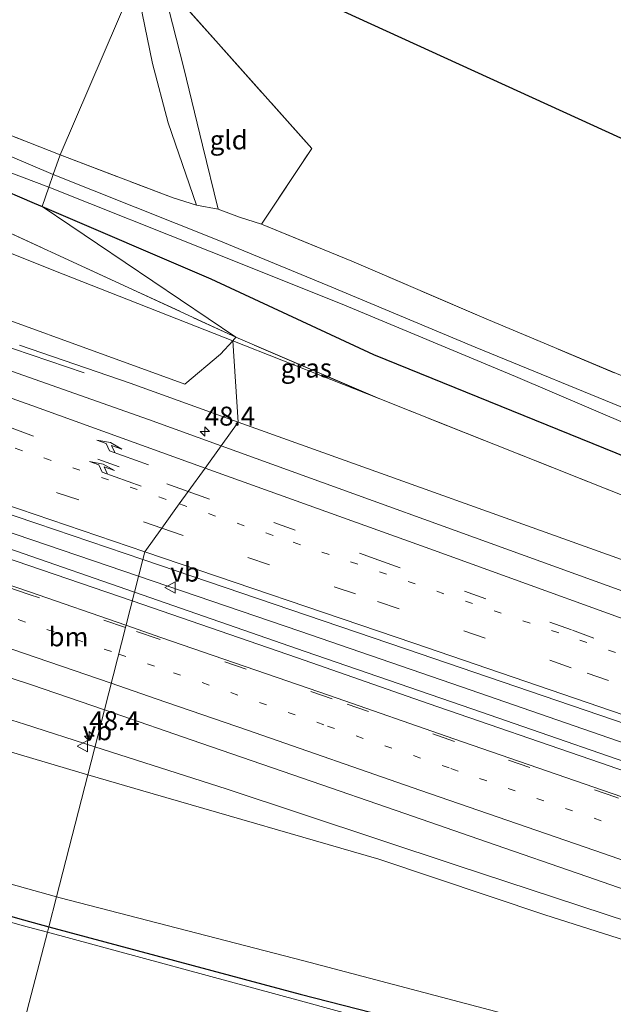
# Model space of a CAD drawing. Units: metres. Extents: x 239988 to 244681, y 481249 to 487501.
# Drawn here: x 241425 to 241503, y 482280 to 482410 of the extents above; entities that cross this region are included whole.
import ezdxf
from ezdxf.enums import TextEntityAlignment as Align

# ---------------------------------------------------------------- set-up
doc = ezdxf.new("R2010")
doc.units = ezdxf.units.M
for name, pattern in [('IE-TERREINAFSCHEIDING', [10, 8, -2]), ('VW-1-3_STREEP', [4, 1, -3]), ('VW-3-9_STREEP', [12, 3, -9])]:
    doc.linetypes.add(name, pattern=pattern)
doc.layers.get('0').update_dxf_attribs({"lineweight": 25})
for name, color, linetype, lineweight in [('B-ME-AM-KILOMETR-S-B1', 7, 'Continuous', 18), ('B-ME-BV-GELEIDECONSTRUCTIE-GELEIDERAIL-L-B1', 213, 'BV-GELEIDERAIL', 18), ('B-ME-GR-BOOM-GV-B6', 93, 'Continuous', 18), ('B-ME-GW-KRUINLIJN-L-B1', 93, 'Continuous', 18), ('B-ME-GW-TEENLIJN-L-B1', 93, 'Continuous', 18), ('B-ME-IE-GRASLAND-GV-B6', 93, 'Continuous', 18), ('B-ME-IE-GRONDWERKLIJN-GROND_INGERICHT-GV-B6', 253, 'Continuous', 18), ('B-ME-IE-HULPGEOMETRIE-L-B1', 53, 'Continuous', 18), ('B-ME-IE-TERREINAFSCHEIDING-RASTERHEKWERK-L-B1', 8, 'IE-TERREINAFSCHEIDING', 18), ('B-ME-OG-WATER-GV-B6', 153, 'Continuous', 18), ('B-ME-VH-VERH_SOORT-BITUMEN-GV-B6', 8, 'IE-TERREINAFSCHEIDING-NATUURLIJK-HOUTWAL', 18), ('B-ME-VW-MARKERING-13STREEP-045-L-B1', 255, 'VW-1-3_STREEP', 18), ('B-ME-VW-MARKERING-39STREEP-015-L-B1', 255, 'VW-3-9_STREEP', 18), ('B-ME-VW-MARKERING-PIJLRE750-S-B1', 7, 'Continuous', 18), ('B-ME-VW-MARKERING-STREEP-015-L-B1', 7, 'Continuous', 18), ('B-ME-VW-MEUBILAIR_WEGMEUBILAIR-VERKEERSBORD-S-B1', 8, 'Continuous', 18)]:
    doc.layers.add(name, color=color, linetype=linetype, lineweight=lineweight)
doc.layers.add('B-ME-GW-INSTEEKWATERGANG-L-B1', color=10, linetype='Continuous')
doc.layers.add('B-ME-KG-KADASTRAAL-OPNAMEDTMGRENS-L-B1', color=10, linetype='Continuous')
doc.styles.add('NLCS-ISO', font='NLCS-ISO.TTF')
doc.linetypes.add('BV-GELEIDERAIL', pattern='A,10,-3,[108,NLCS.SHX,S=1,R=0,X=0,Y=0],-3', length=16)
doc.linetypes.add('IE-TERREINAFSCHEIDING-NATUURLIJK-HOUTWAL', pattern='A,7,-1.5,[67,NLCS.SHX,S=0.75,R=45,X=0,Y=0],-1.5,7,-1.5,[70,NLCS.SHX,S=0.75,R=0,X=0,Y=0],-1.5', length=20)

# ---------------------------------------------------------------- blocks, each defined once
blk = doc.blocks.new('hecto')
for p, q in [((0, 0.625), (-0.625, 0)), ((0, -0.625), (0, 0.625)), ((-0.625, 0), (0.625, 0)), ((0.625, 0), (0, -0.625))]:
    blk.add_line(p, q)
blk = doc.blocks.new('pijlr')
for p, q in [((0, 0, 0.1), (5.45, 0, 0.1)), ((5.45, -0.75, 0.1), (4.7, 0, 0.1)), ((6.2, -0.75, 0.1), (5.45, 0, 0.1)), ((4, -0.75, 0.1), (5.45, -0.75, 0.1)), ((5.7, -1.05, 0.1), (4, -0.75, 0.1)), ((7.5, -0.75, 0.1), (5.7, -1.05, 0.1)), ((7.5, -0.75, 0.1), (6.2, -0.75, 0.1))]:
    blk.add_line(p, q)
blk = doc.blocks.new('verkeersbord')
for p, q in [((0, 0.75), (-0.75, -0.625)), ((0.75, -0.625), (0, 0.75)), ((-0.75, -0.625), (0.75, -0.625))]:
    blk.add_line(p, q)

msp = doc.modelspace()

# ---------------------------------------------------------------- linework, layer by layer
at = {"layer": 'B-ME-BV-GELEIDECONSTRUCTIE-GELEIDERAIL-L-B1'}
for points in [[(241328.997, 482398.556, 17.741), (241334.894, 482396.384, 17.708), (241342.446, 482393.81, 17.661), (241351.379, 482391.109, 17.58), (241357.733, 482389.234, 17.516), (241362.868, 482387.654, 17.516), (241369.131, 482385.641, 17.494), (241377.534, 482382.844, 17.43), (241385.17, 482380.284, 17.387), (241396.525, 482376.397, 17.276), (241410.37, 482371.591, 17.16), (241417.978, 482369.01, 17.011), (241424.347, 482366.816, 16.69), (241433.672, 482363.652, 16.172)], [(241365.159, 482362.632, 18.187), (241381.626, 482357.091, 18.008), (241400.205, 482350.636, 17.866), (241426.747, 482341.617, 17.64), (241440.841, 482336.828, 17.502)], [(241435.0862, 482314.3625, 17.1598), (241425.7869, 482317.3437, 17.2401), (241399.0075, 482325.7677, 17.4229), (241368.6041, 482335.6974, 17.6054), (241350.6686, 482341.6036, 17.6822), (241344.541, 482343.664, 17.717), (241335.757, 482346.548, 17.751), (241333.605, 482347.232, 17.742)], [(241440.841, 482336.828, 17.502), (241462.101, 482329.578, 17.283), (241483.46, 482322.244, 17.12), (241507.439, 482313.945, 16.73), (241533.879, 482304.78, 16.225), (241563.789, 482294.435, 15.616), (241593.888, 482283.877, 15.282), (241630.433, 482271.088, 14.614), (241666.919, 482258.406, 14.104), (241699.689, 482247.089, 13.719), (241736.209, 482234.603, 13.325), (241777.121, 482220.566, 12.934)], [(241773.2064, 482199.6857, 12.332), (241755.2759, 482205.8742, 12.4228), (241731.3662, 482214.1558, 12.6821), (241717.5371, 482218.8533, 12.7827), (241717.4609, 482218.8792, 12.7827), (241710.0156, 482221.5539, 12.8698), (241686.2998, 482230.3377, 13.1681), (241675.0015, 482234.4642, 13.3436), (241664.9683, 482237.9961, 13.4806), (241642.2229, 482245.6137, 13.8349), (241615.7196, 482254.4946, 14.3221), (241591.6438, 482262.4596, 14.7224), (241567.6865, 482270.4992, 15.1498), (241543.6039, 482278.6659, 15.6341), (241505.5983, 482291.2274, 16.2857), (241482.7566, 482298.7413, 16.6374), (241452.393, 482308.8092, 17.0094), (241435.0862, 482314.3625, 17.1598)]]:
    msp.add_polyline3d(points, dxfattribs=at)
at = {"layer": 'B-ME-GR-BOOM-GV-B6'}
msp.add_polyline3d([(241453.275, 482367.866, 11.452), (241451.672, 482366.111, 12.371), (241446.941, 482362.154, 14.822), (241410.877, 482375.268, 14.747), (241391.899, 482382.216, 14.743), (241386.626, 482385.282, 14.332), (241384.427, 482388.2, 13.438), (241382.455, 482392.103, 12.476), (241381.419, 482395.214, 11.778), (241381.122, 482398.104, 11.175), (241381.564, 482397.589, 11.175), (241382.158, 482396.493, 11.175), (241383.022, 482395.407, 11.175), (241383.99, 482394.528, 11.175), (241385.374, 482393.861, 11.175), (241386.725, 482393.449, 11.179), (241403.851, 482387.477, 11.119), (241429.665, 482377.156, 11.474), (241453.275, 482367.866, 11.452)], dxfattribs=at)
at = {"layer": 'B-ME-GW-INSTEEKWATERGANG-L-B1'}
for points in [[(241329.893, 482424.529, 10.332), (241357.066, 482413.853, 10.756), (241383.369, 482403.619, 10.696), (241401.725, 482396.736, 10.533), (241408.472, 482394.083, 10.58), (241416.023, 482390.768, 10.726), (241427.063, 482386.025, 11.038), (241428.124, 482385.584, 11.034)], [(241428.124, 482385.584, 11.034), (241450.359, 482376.034, 11.038), (241471.847, 482366.07, 11.526), (241503.814, 482353.088, 11.543), (241533.635, 482340.684, 11.329)], [(241350.03, 482313.463, 10.371), (241387.052, 482302.42, 10.36), (241425.654, 482291.518, 10.425), (241429.0071, 482290.6205, 10.43)], [(241429.0071, 482290.6205, 10.43), (241462.177, 482281.742, 10.479), (241498.258, 482272.481, 10.672), (241536.74, 482262.02, 10.754), (241571.013, 482253.17, 10.755), (241590.502, 482247.85, 10.739), (241614.75, 482239.334, 10.812), (241641.513, 482228.852, 10.617), (241674.174, 482216.421, 10.31), (241698.599, 482207.26, 10.212), (241703.749, 482204.06, 10.468), (241703.7424, 482202.8379, 10.43)]]:
    msp.add_polyline3d(points, dxfattribs=at)
at = {"layer": 'B-ME-GW-KRUINLIJN-L-B1'}
for points in [[(241451.357, 482385.208, 11.376), (241449.266, 482393.659, 11.53), (241446.821, 482403.834, 11.586), (241443.828, 482415.534, 10.893)], [(241425.16, 482367.31, 16.155), (241439.722, 482362.276, 16.018), (241453.987, 482357.156, 15.971)], [(241453.987, 482357.156, 15.971), (241510.915, 482336.764, 15.358), (241542.541, 482325.52, 14.777), (241588.355, 482308.869, 14.06), (241633.612, 482293.944, 13.159), (241679.942, 482277.506, 12.386), (241725.391, 482261.957, 11.814), (241767.658, 482247.478, 11.505), (241778.606, 482243.596, 11.481)], [(241434.139, 482310.664, 16.262), (241422.402, 482314.117, 16.36), (241392.365, 482323.273, 16.412), (241361.129, 482332.424, 16.579), (241354.304, 482334.537, 16.58), (241335.157, 482340.474, 16.716), (241332.941, 482341.346, 16.579), (241331.244, 482342.232, 16.502), (241330.31, 482343.15, 16.467), (241329.719, 482344.408, 16.446), (241329.914, 482345.774, 16.446), (241330.255, 482347.075, 16.455)], [(241716.845, 482215.137, 11.958), (241689.387, 482224.993, 12.16), (241663.138, 482233.987, 12.528), (241638.271, 482243.566, 12.901), (241621.528, 482249.941, 13.183), (241614.55, 482252.297, 13.389), (241599.661, 482257.284, 13.689), (241582.272, 482263.432, 14.104), (241561.898, 482270.105, 14.498), (241541.487, 482277.152, 14.871), (241515.724, 482285.42, 15.299), (241494.432, 482292.17, 15.548), (241472.529, 482299.509, 15.903), (241442.765, 482308.138, 16.186), (241434.139, 482310.664, 16.262)]]:
    msp.add_polyline3d(points, dxfattribs=at)
at = {"layer": 'B-ME-GW-TEENLIJN-L-B1'}
msp.add_line((241453.275, 482367.866, 11.452), (241472.654, 482360.204, 11.997), dxfattribs=at)
for points in [[(241448.501, 482385.756, 10.712), (241444.739, 482396.627, 10.712), (241442.698, 482404.429, 10.819), (241441.305, 482411.085, 10.819), (241441.192, 482416.061, 10.755), (241441.822, 482417.787, 10.936)], [(241430.0171, 482294.5659, 10.7511), (241400.237, 482302.886, 10.697), (241375.718, 482310.299, 10.637), (241351.996, 482317.297, 10.639), (241350.4899, 482317.7356, 10.5813), (241341.736, 482320.285, 10.548), (241329.287, 482324.095, 10.792), (241324.968, 482328.989, 11.022), (241321.373, 482337.391, 10.802), (241319.308, 482344.536, 10.448)], [(241704.021, 482214.906, 10.796), (241702.101, 482214.226, 10.628), (241682.353, 482219.873, 10.647), (241651.578, 482232.192, 10.927), (241613.184, 482245.85, 11.23), (241576.348, 482256.523, 11.314), (241540.422, 482265.852, 11.208), (241498.125, 482276.762, 10.938), (241462.636, 482286.147, 10.834), (241430.507, 482294.429, 10.752), (241430.0171, 482294.5659, 10.7511)]]:
    msp.add_polyline3d(points, dxfattribs=at)
at = {"layer": 'B-ME-IE-GRASLAND-GV-B6'}
for points in [[(241429.016, 482388.148, 9.091), (241428.124, 482385.584, 11.034), (241427.063, 482386.025, 11.038), (241416.023, 482390.768, 10.726), (241408.472, 482394.083, 10.58), (241401.725, 482396.736, 10.533), (241383.369, 482403.619, 10.696), (241357.066, 482413.853, 10.756), (241329.893, 482424.529, 10.332), (241330.224, 482426.538, 9.091), (241343.081, 482421.66, 9.091), (241374.054, 482409.727, 9.091), (241400.121, 482399.421, 9.091), (241422.121, 482390.74, 9.091), (241429.016, 482388.148, 9.091)], [(241428.124, 482385.584, 11.034), (241453.67, 482368.351, 11.549), (241420.842, 482383.478, 11.299), (241392.251, 482396.237, 10.79), (241368.668, 482405.34, 10.798), (241337.599, 482417.384, 10.614), (241329, 482418.794, 10.473), (241329.893, 482424.529, 10.332), (241357.066, 482413.853, 10.756), (241383.369, 482403.619, 10.696), (241401.725, 482396.736, 10.533), (241408.472, 482394.083, 10.58), (241416.023, 482390.768, 10.726), (241427.063, 482386.025, 11.038), (241428.124, 482385.584, 11.034)], [(241381.798, 482410.73, 10.729), (241405.856, 482402.106, 10.405), (241426.367, 482393.997, 10.358), (241430.494, 482392.399, 10.384), (241429.592, 482389.805, 9.091), (241418.194, 482394.636, 9.091), (241405.939, 482399.514, 9.091), (241392.207, 482404.641, 9.091), (241378.18, 482410.097, 9.091), (241357.205, 482418.075, 9.091)], [(241337.599, 482417.384, 10.614), (241368.668, 482405.34, 10.798), (241392.251, 482396.237, 10.79), (241420.842, 482383.478, 11.299), (241453.67, 482368.351, 11.549)], [(241453.67, 482368.351, 11.549), (241453.275, 482367.866, 11.452), (241429.665, 482377.156, 11.474), (241403.851, 482387.477, 11.119), (241386.725, 482393.449, 11.179), (241385.374, 482393.861, 11.175), (241383.99, 482394.528, 11.175), (241383.022, 482395.407, 11.175), (241382.158, 482396.493, 11.175), (241381.564, 482397.589, 11.175), (241381.122, 482398.104, 11.175), (241379.941, 482398.915, 11.175), (241377.013, 482400.196, 11.175), (241373.877, 482400.958, 11.158), (241371.781, 482400.748, 11.136), (241369.026, 482400.447, 11.136), (241366.963, 482400.44, 11.136), (241365.218, 482400.836, 11.136), (241328.675, 482415.502, 10.58)], [(241657.56, 482300.538, 9.089), (241656.724, 482301.067, 9.089), (241654.791, 482302.003, 9.089), (241648.213, 482304.608, 9.089), (241637.438, 482308.452, 9.089), (241620.748, 482314.234, 9.089), (241600.377, 482321.622, 9.089), (241579.944, 482328.941, 9.089), (241565.032, 482334.27, 9.089), (241549.201, 482340.464, 9.089), (241525.6, 482350.141, 9.089), (241506.284, 482358.399, 9.089), (241485.24, 482367.015, 9.089), (241465.807, 482375.177, 9.089), (241451.192, 482381.17, 9.089), (241429.592, 482389.805, 9.091), (241430.494, 482392.399, 10.384), (241445.391, 482386.735, 10.549), (241448.501, 482385.756, 10.712)], [(241503.814, 482353.088, 11.543), (241471.847, 482366.07, 11.526), (241450.359, 482376.034, 11.038), (241428.124, 482385.584, 11.034), (241429.016, 482388.148, 9.091), (241450.435, 482379.625, 9.089), (241467.458, 482372.801, 9.089), (241490.555, 482363.181, 9.089), (241510.832, 482354.507, 9.089)], [(241667.725, 482285.886, 10.614), (241631.395, 482299.421, 10.943), (241595.429, 482312.793, 11.072), (241578.612, 482319.078, 11.213), (241553.366, 482328.476, 11.659), (241514.371, 482343.647, 11.894), (241472.654, 482360.204, 11.997), (241453.67, 482368.351, 11.549), (241428.124, 482385.584, 11.034), (241450.359, 482376.034, 11.038), (241471.847, 482366.07, 11.526), (241503.814, 482353.088, 11.543), (241533.635, 482340.684, 11.329)], [(241448.501, 482385.756, 10.712), (241451.357, 482385.208, 11.376), (241454.166, 482384.168, 11.641), (241457.049, 482383.269, 11.804), (241468.988, 482378.356, 11.933), (241486.989, 482370.639, 12.023), (241506.62, 482362.399, 11.633), (241528.683, 482352.846, 11.612), (241553.448, 482342.435, 11.295), (241575.942, 482333.412, 10.965), (241598.2, 482325.112, 10.524), (241620.064, 482317.089, 10.536), (241646.012, 482307.8, 10.395), (241652.359, 482305.56, 10.472), (241654.997, 482304.629, 10.476), (241657.379, 482303.244, 10.476), (241659.913, 482301.463, 10.468)], [(241441.407, 482339.032, 16.557), (241440.304, 482334.739, 16.925), (241424.597, 482340.181, 17.041), (241402.592, 482347.623, 17.259), (241381.297, 482354.857, 17.396), (241365.613, 482360.188, 17.456), (241345.957, 482366.921, 17.55), (241337.67, 482369.826, 17.524), (241333.782, 482370.93, 17.52), (241332.995, 482371.102, 17.537), (241331.217, 482371.689, 17.55), (241331.391, 482372.191, 17.477), (241331.886, 482373.619, 17.357), (241332.011, 482373.932, 17.267), (241331.725, 482374.026, 17.397), (241332.111, 482375.181, 17.279), (241332.271, 482375.661, 17.331), (241341.158, 482372.751, 17.327), (241360.126, 482366.401, 17.233), (241380.982, 482359.425, 17.109), (241406.473, 482350.862, 16.934), (241427.445, 482343.779, 16.694), (241441.407, 482339.032, 16.557)], [(241410.877, 482375.268, 14.747), (241446.941, 482362.154, 14.822), (241451.672, 482366.111, 12.371), (241453.275, 482367.866, 11.452), (241453.987, 482357.156, 15.971), (241439.722, 482362.276, 16.018), (241425.16, 482367.31, 16.155)], [(241425.16, 482367.31, 16.155), (241439.722, 482362.276, 16.018), (241453.987, 482357.156, 15.971)], [(241472.654, 482360.204, 11.997), (241453.275, 482367.866, 11.452), (241453.67, 482368.351, 11.549), (241472.654, 482360.204, 11.997)], [(241472.654, 482360.204, 11.997), (241514.371, 482343.647, 11.894), (241553.366, 482328.476, 11.659), (241578.612, 482319.078, 11.213), (241595.429, 482312.793, 11.072), (241631.395, 482299.421, 10.943), (241667.725, 482285.886, 10.614), (241700.255, 482273.895, 10.357), (241740.332, 482259.261, 10.626), (241777.553, 482246.219, 10.395), (241778.606, 482243.596, 11.481), (241767.658, 482247.478, 11.505), (241725.391, 482261.957, 11.814), (241679.942, 482277.506, 12.386), (241633.612, 482293.944, 13.159), (241588.355, 482308.869, 14.06), (241542.541, 482325.52, 14.777), (241510.915, 482336.764, 15.358), (241453.987, 482357.156, 15.971), (241453.275, 482367.866, 11.452), (241472.654, 482360.204, 11.997)], [(241453.987, 482357.156, 15.971), (241451.736, 482354.032, 16.205), (241442.138, 482357.514, 16.309), (241418.801, 482365.73, 16.519)], [(241657.603, 482281.252, 13.124), (241618.646, 482294.777, 13.817), (241579.345, 482308.458, 14.473), (241545.585, 482320.107, 15.098), (241500.588, 482336.352, 15.706), (241451.736, 482354.032, 16.205), (241453.987, 482357.156, 15.971), (241510.915, 482336.764, 15.358), (241542.541, 482325.52, 14.777), (241588.355, 482308.869, 14.06), (241633.612, 482293.944, 13.159), (241679.942, 482277.506, 12.386)], [(241440.304, 482334.739, 16.925), (241441.407, 482339.032, 16.557), (241476.038, 482327.261, 16.272), (241519.851, 482312.321, 15.664), (241563.527, 482297.286, 14.974), (241583.666, 482290.263, 14.674), (241582.223, 482285.486, 14.781), (241543.136, 482299.104, 15.505), (241512.967, 482309.603, 16.088), (241484.8, 482319.335, 16.524), (241462.825, 482326.926, 16.841), (241440.304, 482334.739, 16.925)], [(241350.532, 482317.936, 10.591), (241351.97, 482325.097, 13.07), (241354.304, 482334.537, 16.58), (241361.129, 482332.424, 16.579), (241392.365, 482323.273, 16.412), (241422.402, 482314.117, 16.36), (241434.139, 482310.664, 16.262), (241430.0171, 482294.5659, 10.7511), (241400.237, 482302.886, 10.697), (241375.718, 482310.299, 10.637), (241351.996, 482317.297, 10.639), (241350.4899, 482317.7356, 10.5813), (241350.532, 482317.936, 10.591)], [(241416.7399, 482325.7545, 16.762), (241426.7049, 482322.5239, 16.679), (241436.3288, 482319.2144, 16.568), (241434.139, 482310.664, 16.262), (241422.402, 482314.117, 16.36)], [(241515.724, 482285.42, 15.299), (241494.432, 482292.17, 15.548), (241472.529, 482299.509, 15.903), (241442.765, 482308.138, 16.186), (241434.139, 482310.664, 16.262), (241436.3288, 482319.2144, 16.568), (241449.0767, 482314.8373, 16.456), (241462.4888, 482310.1915, 16.305), (241475.9603, 482305.5296, 16.117), (241486.728, 482301.8193, 15.977), (241499.9579, 482297.2375, 15.763), (241512.4898, 482292.8936, 15.574)], [(241387.052, 482302.42, 10.36), (241350.03, 482313.463, 10.371), (241349.8681, 482313.679, 10.3641), (241349.594, 482313.4735, 10.3745), (241350.4899, 482317.7356, 10.5813), (241351.996, 482317.297, 10.639), (241375.718, 482310.299, 10.637), (241400.237, 482302.886, 10.697), (241430.0171, 482294.5659, 10.7511), (241429.0071, 482290.6205, 10.43), (241425.654, 482291.518, 10.425), (241387.052, 482302.42, 10.36)], [(241386.424, 482301.984, 9.888), (241350.411, 482312.399, 9.88), (241349.3161, 482312.9278, 9.88), (241350.03, 482313.463, 10.371), (241387.052, 482302.42, 10.36), (241425.654, 482291.518, 10.425), (241429.0071, 482290.6205, 10.43), (241428.8226, 482289.8987, 9.8765), (241425.487, 482290.803, 9.875), (241386.424, 482301.984, 9.888)], [(241540.422, 482265.852, 11.208), (241498.125, 482276.762, 10.938), (241462.636, 482286.147, 10.834), (241430.507, 482294.429, 10.752), (241430.0171, 482294.5659, 10.7511), (241434.139, 482310.664, 16.262), (241442.765, 482308.138, 16.186), (241472.529, 482299.509, 15.903), (241494.432, 482292.17, 15.548), (241515.724, 482285.42, 15.299), (241541.487, 482277.152, 14.871), (241561.898, 482270.105, 14.498), (241582.272, 482263.432, 14.104), (241599.661, 482257.284, 13.689), (241614.55, 482252.297, 13.389), (241621.528, 482249.941, 13.183), (241638.271, 482243.566, 12.901), (241663.138, 482233.987, 12.528)], [(241674.174, 482216.421, 10.31), (241641.513, 482228.852, 10.617), (241614.75, 482239.334, 10.812), (241590.502, 482247.85, 10.739), (241571.013, 482253.17, 10.755), (241536.74, 482262.02, 10.754), (241498.258, 482272.481, 10.672), (241462.177, 482281.742, 10.479), (241429.0071, 482290.6205, 10.43), (241430.0171, 482294.5659, 10.7511), (241430.507, 482294.429, 10.752), (241462.636, 482286.147, 10.834), (241498.125, 482276.762, 10.938), (241540.422, 482265.852, 11.208), (241576.348, 482256.523, 11.314), (241613.184, 482245.85, 11.23), (241651.578, 482232.192, 10.927), (241682.353, 482219.873, 10.647)], [(241673.351, 482215.743, 9.881), (241641.829, 482227.314, 9.857), (241614.766, 482237.489, 9.902), (241590.059, 482246.998, 9.914), (241570.803, 482252.106, 9.884), (241536.538, 482260.874, 9.854), (241498.038, 482271.05, 9.875), (241462.187, 482280.853, 9.891), (241428.8226, 482289.8987, 9.8765), (241429.0071, 482290.6205, 10.43), (241462.177, 482281.742, 10.479), (241498.258, 482272.481, 10.672), (241536.74, 482262.02, 10.754), (241571.013, 482253.17, 10.755), (241590.502, 482247.85, 10.739), (241614.75, 482239.334, 10.812), (241641.513, 482228.852, 10.617), (241674.174, 482216.421, 10.31), (241698.599, 482207.26, 10.212), (241703.749, 482204.06, 10.468), (241703.7424, 482202.8379, 10.4297), (241703.7464, 482202.8301, 9.985), (241698.193, 482206.503, 9.895), (241673.351, 482215.743, 9.881)]]:
    msp.add_polyline3d(points, dxfattribs=at)
at = {"layer": 'B-ME-IE-GRONDWERKLIJN-GROND_INGERICHT-GV-B6'}
for points in [[(241404.166, 482440.428, 10.916), (241407.083, 482436.887, 10.927), (241408.829, 482438.298, 10.928), (241422.373, 482432.112, 10.803), (241425.334, 482428.786, 10.803), (241426.714, 482430.129, 10.84), (241435.101, 482426.298, 10.847), (241441.974, 482419.122, 10.779), (241430.494, 482392.399, 10.384), (241426.367, 482393.997, 10.358), (241405.856, 482402.106, 10.405), (241381.798, 482410.73, 10.729), (241394.853, 482428.167, 10.693), (241404.014, 482440.497, 10.958), (241404.166, 482440.428, 10.916)], [(241659.913, 482301.463, 10.468), (241657.379, 482303.244, 10.476), (241654.997, 482304.629, 10.476), (241652.359, 482305.56, 10.472), (241646.012, 482307.8, 10.395), (241620.064, 482317.089, 10.536), (241598.2, 482325.112, 10.524), (241575.942, 482333.412, 10.965), (241553.448, 482342.435, 11.295), (241528.683, 482352.846, 11.612), (241506.62, 482362.399, 11.633), (241486.989, 482370.639, 12.023), (241468.988, 482378.356, 11.933), (241457.049, 482383.269, 11.804), (241463.687, 482393.228, 11.839), (241451.397, 482407.027, 11.603), (241443.828, 482415.534, 10.893), (241441.822, 482417.787, 10.936), (241442.578, 482418.4, 10.934), (241446.112, 482421.269, 10.925), (241672.168, 482318.019, 10.259)], [(241442.578, 482418.4, 10.934), (241441.822, 482417.787, 10.936), (241441.192, 482416.061, 10.755), (241441.305, 482411.085, 10.819), (241442.698, 482404.429, 10.819), (241444.739, 482396.627, 10.712), (241448.501, 482385.756, 10.712), (241445.391, 482386.735, 10.549), (241430.494, 482392.399, 10.384), (241441.974, 482419.122, 10.779), (241442.578, 482418.4, 10.934)], [(241443.828, 482415.534, 10.893), (241446.821, 482403.834, 11.586), (241449.266, 482393.659, 11.53), (241451.357, 482385.208, 11.376), (241448.501, 482385.756, 10.712), (241444.739, 482396.627, 10.712), (241442.698, 482404.429, 10.819), (241441.305, 482411.085, 10.819), (241441.192, 482416.061, 10.755), (241441.822, 482417.787, 10.936), (241443.828, 482415.534, 10.893)], [(241457.049, 482383.269, 11.804), (241454.166, 482384.168, 11.641), (241451.357, 482385.208, 11.376), (241449.266, 482393.659, 11.53), (241446.821, 482403.834, 11.586), (241443.828, 482415.534, 10.893), (241451.397, 482407.027, 11.603), (241463.687, 482393.228, 11.839), (241457.049, 482383.269, 11.804)]]:
    msp.add_polyline3d(points, dxfattribs=at)
at = {"layer": 'B-ME-IE-HULPGEOMETRIE-L-B1'}
msp.add_polyline3d([(241425.3293, 482276.4013, 9.8903), (241428.8226, 482289.8987, 9.8765), (241429.0071, 482290.6205, 10.43), (241430.0171, 482294.5659, 10.7511), (241434.139, 482310.664, 16.262), (241436.3288, 482319.2144, 16.568), (241440.304, 482334.739, 16.925), (241441.407, 482339.032, 16.557), (241441.672, 482340.065, 16.561), (241443.907, 482343.167, 16.517), (241446.221, 482346.378, 16.438), (241447.382, 482347.989, 16.406), (241449.618, 482351.093, 16.324), (241451.736, 482354.032, 16.205), (241453.987, 482357.156, 15.971), (241453.275, 482367.866, 11.452), (241453.67, 482368.351, 11.549), (241428.124, 482385.584, 11.034), (241429.016, 482388.148, 9.091), (241429.592, 482389.805, 9.091), (241430.494, 482392.399, 10.384), (241441.974, 482419.122, 10.779), (241443.424, 482422.497, 10.708)], dxfattribs=at)
at = {"layer": 'B-ME-IE-TERREINAFSCHEIDING-RASTERHEKWERK-L-B1'}
for p, q in [((241448.501, 482385.756, 10.712), (241451.357, 482385.208, 11.376)), ((241472.654, 482360.204, 11.997), (241453.67, 482368.351, 11.549))]:
    msp.add_line(p, q, dxfattribs=at)
for points in [[(241324.075, 482432.467, 10.628), (241356.001, 482420.245, 10.813), (241381.798, 482410.73, 10.729), (241405.856, 482402.106, 10.405), (241426.367, 482393.997, 10.358), (241430.494, 482392.399, 10.384)], [(241329, 482418.794, 10.473), (241337.599, 482417.384, 10.614), (241368.668, 482405.34, 10.798), (241392.251, 482396.237, 10.79), (241420.842, 482383.478, 11.299), (241453.67, 482368.351, 11.549)], [(241457.049, 482383.269, 11.804), (241463.687, 482393.228, 11.839), (241451.397, 482407.027, 11.603), (241443.828, 482415.534, 10.893)], [(241430.494, 482392.399, 10.384), (241445.391, 482386.735, 10.549), (241448.501, 482385.756, 10.712)], [(241451.357, 482385.208, 11.376), (241454.166, 482384.168, 11.641), (241457.049, 482383.269, 11.804)], [(241457.049, 482383.269, 11.804), (241468.988, 482378.356, 11.933), (241486.989, 482370.639, 12.023), (241506.62, 482362.399, 11.633), (241528.683, 482352.846, 11.612), (241553.448, 482342.435, 11.295), (241575.942, 482333.412, 10.965), (241598.2, 482325.112, 10.524), (241620.064, 482317.089, 10.536), (241646.012, 482307.8, 10.395), (241652.359, 482305.56, 10.472), (241654.997, 482304.629, 10.476), (241657.379, 482303.244, 10.476), (241659.913, 482301.463, 10.468), (241664.009, 482298.068, 10.267), (241666.635, 482295.906, 10.228), (241668.99, 482294.363, 10.215), (241672.537, 482293.181, 10.254)], [(241777.553, 482246.219, 10.395), (241740.332, 482259.261, 10.626), (241700.255, 482273.895, 10.357), (241667.725, 482285.886, 10.614), (241631.395, 482299.421, 10.943), (241595.429, 482312.793, 11.072), (241578.612, 482319.078, 11.213), (241553.366, 482328.476, 11.659), (241514.371, 482343.647, 11.894), (241472.654, 482360.204, 11.997)]]:
    msp.add_polyline3d(points, dxfattribs=at)
at = {"layer": 'B-ME-KG-KADASTRAAL-OPNAMEDTMGRENS-L-B1'}
msp.add_line((241446.112, 482421.269, 10.925), (241672.168, 482318.019, 10.259), dxfattribs=at)
at = {"layer": 'B-ME-OG-WATER-GV-B6'}
for points in [[(241357.205, 482418.075, 9.091), (241378.18, 482410.097, 9.091), (241392.207, 482404.641, 9.091), (241405.939, 482399.514, 9.091), (241418.194, 482394.636, 9.091), (241429.592, 482389.805, 9.091), (241429.016, 482388.148, 9.091), (241422.121, 482390.74, 9.091), (241400.121, 482399.421, 9.091), (241374.054, 482409.727, 9.091), (241343.081, 482421.66, 9.091)], [(241510.832, 482354.507, 9.089), (241490.555, 482363.181, 9.089), (241467.458, 482372.801, 9.089), (241450.435, 482379.625, 9.089), (241429.016, 482388.148, 9.091), (241429.592, 482389.805, 9.091), (241451.192, 482381.17, 9.089), (241465.807, 482375.177, 9.089), (241485.24, 482367.015, 9.089), (241506.284, 482358.399, 9.089)], [(241386.424, 482301.984, 9.888), (241425.487, 482290.803, 9.875), (241428.8226, 482289.8987, 9.8765), (241425.3293, 482276.4013, 9.8903)], [(241506.168, 482252.493, 9.89), (241502.701, 482254.316, 9.89), (241478.035, 482261.32, 9.89), (241439.664, 482272.252, 9.89), (241425.3293, 482276.4013, 9.8903), (241428.8226, 482289.8987, 9.8765), (241462.187, 482280.853, 9.891), (241498.038, 482271.05, 9.875), (241536.538, 482260.874, 9.854)]]:
    msp.add_polyline3d(points, dxfattribs=at)
at = {"layer": 'B-ME-VH-VERH_SOORT-BITUMEN-GV-B6'}
for points in [[(241418.801, 482365.73, 16.519), (241442.138, 482357.514, 16.309), (241451.736, 482354.032, 16.205), (241449.618, 482351.093, 16.324), (241447.382, 482347.989, 16.406), (241446.221, 482346.378, 16.438), (241443.907, 482343.167, 16.517), (241441.672, 482340.065, 16.561), (241441.407, 482339.032, 16.557), (241427.445, 482343.779, 16.694), (241406.473, 482350.862, 16.934)], [(241519.851, 482312.321, 15.664), (241476.038, 482327.261, 16.272), (241441.407, 482339.032, 16.557), (241441.672, 482340.065, 16.561), (241443.907, 482343.167, 16.517), (241446.221, 482346.378, 16.438), (241447.382, 482347.989, 16.406), (241449.618, 482351.093, 16.324), (241451.736, 482354.032, 16.205), (241500.588, 482336.352, 15.706), (241545.585, 482320.107, 15.098)], [(241424.597, 482340.181, 17.041), (241440.304, 482334.739, 16.925), (241436.3288, 482319.2144, 16.568)], [(241512.4898, 482292.8936, 15.574), (241499.9579, 482297.2375, 15.763), (241486.728, 482301.8193, 15.977), (241475.9603, 482305.5296, 16.117), (241462.4888, 482310.1915, 16.305), (241449.0767, 482314.8373, 16.456), (241436.3288, 482319.2144, 16.568), (241440.304, 482334.739, 16.925), (241462.825, 482326.926, 16.841), (241484.8, 482319.335, 16.524), (241512.967, 482309.603, 16.088)], [(241436.3288, 482319.2144, 16.568), (241426.7049, 482322.5239, 16.679), (241416.7399, 482325.7545, 16.762)]]:
    msp.add_polyline3d(points, dxfattribs=at)
at = {"layer": 'B-ME-VW-MARKERING-13STREEP-045-L-B1'}
msp.add_line((241424.9633, 482331.1178, 16.899), (241438.2275, 482326.5796, 16.765), dxfattribs=at)
for points in [[(241350.285, 482378.69, 17.148), (241379.143, 482369.013, 16.989), (241405.687, 482360.082, 16.801), (241424.577, 482353.706, 16.634), (241446.221, 482346.378, 16.438)], [(241774.679, 482233.033, 11.971), (241736.003, 482246.363, 12.425), (241706.982, 482256.413, 12.725), (241676.89, 482266.829, 13.072), (241646.822, 482277.293, 13.483), (241615.638, 482288.108, 13.989), (241586.688, 482298.199, 14.481), (241560.329, 482307.308, 14.944), (241530.231, 482317.666, 15.454), (241496.265, 482329.36, 15.938), (241458.586, 482342.219, 16.392), (241446.221, 482346.378, 16.438)], [(241438.2275, 482326.5796, 16.765), (241445.4477, 482324.1093, 16.6986), (241465.7542, 482317.085, 16.52), (241482.0404, 482311.482, 16.203), (241525.274, 482296.4514, 15.912), (241550.1548, 482287.7774, 15.462), (241571.4011, 482280.4407, 14.991), (241595.243, 482272.1787, 14.456), (241617.3261, 482264.4879, 14.04), (241640.4173, 482256.475, 13.625), (241662.4725, 482248.8661, 13.149), (241686.4914, 482240.5381, 12.794), (241709.528, 482232.5674, 12.524), (241732.4581, 482224.6062, 12.4314)]]:
    msp.add_polyline3d(points, dxfattribs=at)
at = {"layer": 'B-ME-VW-MARKERING-39STREEP-015-L-B1'}
for points in [[(241447.382, 482347.989, 16.406), (241438.285, 482351.268, 16.472), (241418.36, 482358.417, 16.677), (241395.845, 482366.429, 16.831), (241373.073, 482374.472, 16.947), (241350.269, 482382.693, 17.036), (241328.966, 482390.667, 17.118)], [(241328.931, 482381.78, 17.284), (241338.941, 482378.443, 17.25), (241350.614, 482374.604, 17.195), (241361.9, 482370.81, 17.156), (241373.287, 482366.967, 17.071), (241384.747, 482363.167, 17.006), (241396.099, 482359.321, 16.921), (241407.422, 482355.511, 16.891), (241418.66, 482351.707, 16.741), (241430.125, 482347.851, 16.626), (241443.907, 482343.167, 16.517)], [(241439.1078, 482330.0705, 16.839), (241426.4265, 482334.4279, 16.981), (241412.0123, 482339.3623, 17.143), (241388.8939, 482347.2553, 17.327), (241365.871, 482355.0504, 17.374), (241342.895, 482362.8363, 17.456), (241328.9709, 482367.537, 17.463)], [(241447.382, 482347.989, 16.406), (241472.546, 482338.94, 16.25), (241498.065, 482329.704, 15.908), (241532.221, 482317.43, 15.415)], [(241443.907, 482343.167, 16.517), (241472.374, 482333.51, 16.327), (241500.015, 482324.062, 15.968), (241531.598, 482313.215, 15.471), (241559.321, 482303.629, 14.97), (241589.463, 482293.189, 14.486), (241620.507, 482282.405, 13.984), (241658.781, 482269.09, 13.44), (241695.283, 482256.44, 12.944), (241735.465, 482242.526, 12.49), (241779.503, 482227.454, 12.102)], [(241774.7938, 482213.8354, 12.154), (241756.4887, 482220.1452, 12.3579), (241733.5174, 482228.042, 12.5949), (241710.5403, 482236.0196, 12.781), (241687.6586, 482243.9256, 13.196), (241664.5882, 482251.904, 13.3607), (241641.6302, 482259.855, 13.68), (241618.6547, 482267.8197, 14.04), (241596.1369, 482275.6493, 14.477), (241572.7298, 482283.7735, 14.871), (241550.8009, 482291.3567, 15.347), (241526.8346, 482299.7054, 15.766), (241503.8077, 482307.7007, 16.1307), (241482.5079, 482315.0618, 16.4648), (241466.4013, 482320.6608, 16.713), (241443.4098, 482328.5886, 16.8139), (241439.1078, 482330.0705, 16.839)]]:
    msp.add_polyline3d(points, dxfattribs=at)
at = {"layer": 'B-ME-VW-MARKERING-STREEP-015-L-B1'}
for points in [[(241449.618, 482351.093, 16.324), (241426.754, 482359.327, 16.553), (241392.09, 482371.671, 16.818), (241362.889, 482382.096, 16.976), (241328.981, 482394.46, 17.044)], [(241328.916, 482377.937, 17.339), (241343.969, 482372.923, 17.285), (241360.176, 482367.527, 17.203), (241376.452, 482362.086, 17.156), (241393.17, 482356.459, 17.028), (241418.889, 482347.789, 16.775), (241441.672, 482340.065, 16.561)], [(241440.007, 482333.582, 16.929), (241426.369, 482338.261, 17.101), (241410.529, 482343.671, 17.237), (241396.021, 482348.648, 17.374), (241382.119, 482353.356, 17.439), (241364.846, 482359.216, 17.481), (241348.936, 482364.594, 17.558), (241328.998, 482371.317, 17.528)], [(241328.9771, 482367.8384, 17.4876), (241343.3541, 482362.9913, 17.4392), (241366.0695, 482355.3034, 17.4169), (241389.0189, 482347.5299, 17.3115), (241412.1144, 482339.6621, 17.1707), (241426.4653, 482334.7617, 17.0455), (241439.1836, 482330.3646, 16.9255)], [(241437.2288, 482322.7296, 16.708), (241424.1353, 482327.2035, 16.83), (241422.0999, 482327.8301, 16.8461), (241399.8297, 482334.7082, 16.997), (241379.5306, 482340.9622, 17.156), (241355.2195, 482348.4079, 17.181), (241331.8561, 482355.5844, 17.19), (241328.8986, 482356.4934, 17.22)], [(241449.618, 482351.093, 16.324), (241479.275, 482340.441, 16.053), (241515.442, 482327.336, 15.629), (241558.133, 482312.24, 14.897), (241597.388, 482298.559, 14.237), (241638.317, 482284.318, 13.56), (241674.735, 482271.678, 13.085), (241682.583, 482268.857, 12.999), (241690.816, 482265.697, 12.884), (241725.605, 482252.389, 12.498), (241751.069, 482242.635, 12.233), (241772.778, 482234.345, 12.031), (241780.835, 482231.307, 11.949)], [(241778.295, 482223.962, 12.129), (241743.883, 482235.758, 12.46), (241705.013, 482249.172, 12.892), (241667.317, 482262.277, 13.359), (241630.992, 482274.886, 13.895), (241589.333, 482289.381, 14.541), (241552.853, 482301.977, 15.197), (241516.313, 482314.604, 15.775), (241477.157, 482328.016, 16.293), (241441.672, 482340.065, 16.561)], [(241440.007, 482333.582, 16.929), (241461.793, 482326.066, 16.876), (241479.043, 482320.076, 16.61), (241501.792, 482312.216, 16.306), (241525.888, 482303.86, 15.861), (241547.112, 482296.436, 15.475), (241566.899, 482289.587, 15.12), (241593.183, 482280.485, 14.597), (241625.993, 482269.07, 13.959), (241661.321, 482256.834, 13.479), (241695.365, 482245.061, 12.935), (241734.223, 482231.608, 12.584), (241775.965, 482217.221, 12.24)], [(241439.1836, 482330.3646, 16.9255), (241443.7862, 482328.7733, 16.8821), (241466.048, 482321.1079, 16.6422), (241482.451, 482315.4157, 16.4306), (241504.606, 482307.756, 16.0962), (241526.7925, 482300.0683, 15.7487), (241550.748, 482291.6933, 15.2949), (241572.911, 482284.0279, 14.8466), (241596.1364, 482275.9922, 14.4079), (241619.0882, 482268.0016, 14.0075), (241641.8277, 482260.1058, 13.645), (241664.5193, 482252.2587, 13.2891), (241688.4835, 482243.9661, 12.9746), (241710.7208, 482236.2779, 12.7327), (241733.8587, 482228.254, 12.4883), (241759.9522, 482219.2734, 12.2836)], [(241437.2288, 482322.7296, 16.708), (241443.1506, 482320.6792, 16.7016), (241455.2035, 482316.5332, 16.691), (241477.963, 482308.6346, 16.348), (241501.0081, 482300.6702, 16.0266), (241524.0464, 482292.687, 15.611), (241547.0447, 482284.6517, 15.269), (241570.077, 482276.672, 14.7846), (241593.0972, 482268.7019, 14.388), (241616.0896, 482260.692, 14.014), (241635.1156, 482254.103, 13.757), (241657.1481, 482246.4856, 13.406), (241660.6875, 482245.3076, 13.3996), (241664.2408, 482244.1749, 13.3966), (241673.3623, 482241.4456, 13.3813), (241700.76, 482233.1384, 13.3367), (241726.1304, 482225.4597, 13.2931), (241749.4748, 482218.4282, 13.254), (241755.5732, 482216.5737, 13.244), (241762.6052, 482214.2213, 13.23), (241773.6102, 482210.4112, 13.213)]]:
    msp.add_polyline3d(points, dxfattribs=at)

# ---------------------------------------------------------------- block references
at = {"layer": 'B-ME-AM-KILOMETR-S-B1', "rotation": 90}
for p in [(241449.584, 482355.911, 16.138), (241434.342, 482315.752, 16.339)]:
    msp.add_blockref('hecto', p, dxfattribs=at)
at = {"layer": 'B-ME-VW-MARKERING-PIJLRE750-S-B1'}
for p, rotation in [((241442.156, 482351.536, 16.442), 160.2), ((241441.171, 482348.729, 16.51), 160.4)]:
    msp.add_blockref('pijlr', p, dxfattribs=dict(at, rotation=rotation))
at = {"layer": 'B-ME-VW-MEUBILAIR_WEGMEUBILAIR-VERKEERSBORD-S-B1', "rotation": 90}
for p in [(241445.0371, 482335.3417, 15.8357), (241433.4775, 482314.4311, 16.4703)]:
    msp.add_blockref('verkeersbord', p, dxfattribs=at)

# ---------------------------------------------------------------- texts
at = {"layer": 'B-ME-AM-KILOMETR-S-B1', "ltscale": 0.2, "style": 'NLCS-ISO'}
for p in [(241449.584, 482355.911, 16.138), (241434.342, 482315.752, 16.339)]:
    msp.add_text('48.4', height=2.5, dxfattribs=at).set_placement(p, align=Align.BOTTOM_LEFT)
at = {"layer": 'B-ME-IE-GRASLAND-GV-B6', "ltscale": 0.2, "style": 'NLCS-ISO'}
msp.add_text('gras', height=2.5, dxfattribs=at).set_placement((241462.9645, 482364.2775), align=Align.MIDDLE_CENTER)
at = {"layer": 'B-ME-IE-GRONDWERKLIJN-GROND_INGERICHT-GV-B6', "ltscale": 0.2, "style": 'NLCS-ISO'}
msp.add_text('gld', height=2.5, dxfattribs=at).set_placement((241452.7356, 482394.3551), align=Align.MIDDLE_CENTER)
at = {"layer": 'B-ME-VW-MARKERING-13STREEP-045-L-B1', "ltscale": 0.2, "style": 'NLCS-ISO'}
msp.add_text('bm', height=2.5, dxfattribs=at).set_placement((241431.5954, 482328.8487), align=Align.MIDDLE_CENTER)
at = {"layer": 'B-ME-VW-MEUBILAIR_WEGMEUBILAIR-VERKEERSBORD-S-B1', "ltscale": 0.2, "style": 'NLCS-ISO'}
for p in [(241445.0371, 482335.3417, 15.8357), (241433.4775, 482314.4311, 16.4703)]:
    msp.add_text('vb', height=2.5, dxfattribs=at).set_placement(p, align=Align.BOTTOM_LEFT)

doc.saveas('drawing.dxf')
